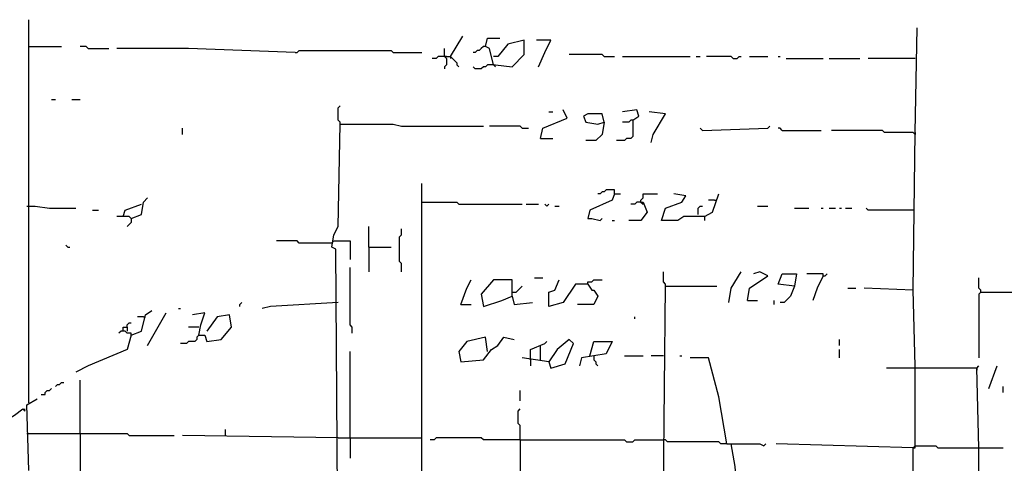
# Model space of a CAD drawing. Extents: x 0 to 10, y 0 to 3.4.
# Drawn here: x 6 to 6.2, y 0.9 to 1 of the extents above; entities that cross this region are included whole.
import ezdxf

# ---------------------------------------------------------------- set-up
doc = ezdxf.new("R2010")
doc.units = 0

msp = doc.modelspace()

# ---------------------------------------------------------------- linework, layer by layer
at = {"layer": 'R2V', "color": 0}
for points in [[(5.976231, 0.931522, 0), (5.976231, 1.037351, 0)], [(6.220713, 0.962649, 0), (6.221279, 1.006225, 0), (6.221845, 1.035088, 0)], [(6.092813, 1.027165, 0), (6.096208, 1.032824, 0)], [(6.104697, 1.024901, 0), (6.103565, 1.029428, 0), (6.102434, 1.029994, 0), (6.102999, 1.032258, 0), (6.106395, 1.032258, 0)], [(6.104697, 1.024901, 0), (6.105263, 1.024901, 0), (6.109791, 1.024335, 0), (6.113186, 1.027731, 0), (6.113186, 1.031692, 0), (6.108659, 1.03056, 0), (6.105829, 1.027165, 0), (6.104697, 1.027165, 0)], [(6.117148, 1.024335, 0), (6.118846, 1.028297, 0), (6.120543, 1.031692, 0), (6.116582, 1.031692, 0)], [(5.976231, 1.029994, 0), (5.985286, 1.029994, 0)], [(5.992643, 1.029428, 0), (5.992077, 1.029994, 0), (5.990379, 1.029994, 0)], [(5.992643, 1.029428, 0), (5.998302, 1.029428, 0)], [(6.049802, 1.028297, 0), (6.020374, 1.029428, 0), (6.000566, 1.029428, 0)], [(6.091115, 1.027165, 0), (6.091115, 1.029428, 0)], [(6.102434, 1.029994, 0), (6.101868, 1.029994, 0), (6.101302, 1.029428, 0), (6.100736, 1.028862, 0), (6.10017, 1.028862, 0), (6.099604, 1.028297, 0), (6.099038, 1.028297, 0)], [(6.049802, 1.028297, 0), (6.050368, 1.028297, 0), (6.050934, 1.028862, 0), (6.076401, 1.028862, 0), (6.076967, 1.028297, 0), (6.08489, 1.028297, 0)], [(6.091115, 1.027165, 0), (6.089417, 1.027165, 0), (6.088851, 1.026599, 0), (6.087719, 1.026599, 0)], [(6.091115, 1.027165, 0), (6.092813, 1.027165, 0), (6.093379, 1.026599, 0), (6.093945, 1.026033, 0), (6.09451, 1.025467, 0), (6.09451, 1.024901, 0), (6.095076, 1.024335, 0)], [(6.091115, 1.027165, 0), (6.091681, 1.026599, 0), (6.091681, 1.024901, 0), (6.091115, 1.024335, 0), (6.091115, 1.023769, 0)], [(6.091681, 1.027165, 0), (6.091115, 1.027165, 0)], [(6.092813, 1.027165, 0), (6.092813, 1.026599, 0)], [(6.135257, 1.027165, 0), (6.134692, 1.027731, 0), (6.125637, 1.027731, 0)], [(6.135257, 1.027165, 0), (6.138087, 1.027165, 0)], [(6.140351, 1.027165, 0), (6.159027, 1.027165, 0)], [(6.160724, 1.027165, 0), (6.161856, 1.027165, 0)], [(6.170911, 1.026599, 0), (6.170345, 1.027165, 0), (6.163554, 1.027165, 0)], [(6.170911, 1.026599, 0), (6.172043, 1.026599, 0), (6.172609, 1.027165, 0), (6.173175, 1.027165, 0)], [(6.175439, 1.027165, 0), (6.180532, 1.027165, 0)], [(6.183362, 1.027165, 0), (6.183928, 1.027165, 0)], [(6.185625, 1.026599, 0), (6.195812, 1.026599, 0)], [(6.19751, 1.026599, 0), (6.205999, 1.026599, 0)], [(6.221279, 1.026599, 0), (6.208263, 1.026599, 0)], [(6.104697, 1.024901, 0), (6.102999, 1.024901, 0), (6.102434, 1.024335, 0), (6.101868, 1.024335, 0), (6.101302, 1.023769, 0), (6.099604, 1.023769, 0), (6.099038, 1.024335, 0)], [(6.104697, 1.024901, 0), (6.105263, 1.024335, 0)], [(5.982456, 1.01528, 0), (5.983588, 1.01528, 0)], [(5.988115, 1.01528, 0), (5.990379, 1.01528, 0)], [(6.062252, 1.008489, 0), (6.062252, 1.009055, 0), (6.061686, 1.009621, 0), (6.061686, 1.013016, 0), (6.062252, 1.013582, 0)], [(6.117714, 1.004527, 0), (6.11828, 1.007357, 0), (6.125071, 1.010187, 0), (6.123939, 1.01245, 0)], [(6.119977, 1.011885, 0), (6.121109, 1.011885, 0)], [(6.135257, 1.009055, 0), (6.134692, 1.011319, 0), (6.13073, 1.011319, 0), (6.129598, 1.010753, 0), (6.130164, 1.009055, 0), (6.13356, 1.008489, 0), (6.135257, 1.009055, 0), (6.134692, 1.005659, 0), (6.132994, 1.003962, 0), (6.130164, 1.003962, 0)], [(6.143181, 1.009621, 0), (6.144878, 1.010753, 0), (6.144312, 1.01245, 0), (6.140351, 1.011885, 0)], [(6.148274, 1.003396, 0), (6.14884, 1.005659, 0), (6.152235, 1.011319, 0), (6.147708, 1.011885, 0)], [(6.018676, 1.005659, 0), (6.018676, 1.007357, 0)], [(6.073005, 0.857951, 0), (6.074137, 0.859649, 0), (6.077533, 0.863611, 0), (6.077533, 0.8721, 0), (6.073005, 0.878325, 0), (6.069044, 0.879457, 0), (6.061686, 0.879457, 0), (6.061121, 0.973967, 0), (6.059989, 0.974533, 0), (6.060555, 0.977929, 0), (6.061686, 0.980192, 0), (6.062252, 1.008489, 0), (6.076967, 1.008489, 0), (6.07923, 1.007923, 0), (6.101868, 1.007923, 0)], [(6.11262, 1.007357, 0), (6.112054, 1.007923, 0), (6.103565, 1.007923, 0)], [(6.11262, 1.007357, 0), (6.114318, 1.007357, 0)], [(6.143181, 1.009621, 0), (6.143181, 1.005093, 0), (6.142615, 1.004527, 0), (6.141483, 1.004527, 0), (6.140917, 1.003962, 0), (6.138653, 1.003962, 0)], [(6.143181, 1.009621, 0), (6.142615, 1.009621, 0), (6.142049, 1.009055, 0), (6.140351, 1.009055, 0)], [(6.162422, 1.006791, 0), (6.161856, 1.007357, 0)], [(6.162422, 1.006791, 0), (6.180532, 1.007357, 0), (6.181098, 1.007923, 0)], [(6.184493, 1.006791, 0), (6.183928, 1.007357, 0), (6.183362, 1.007357, 0)], [(6.117714, 1.004527, 0), (6.121109, 1.004527, 0)], [(6.184493, 1.006791, 0), (6.195246, 1.006791, 0)], [(6.221279, 1.006225, 0), (6.221279, 1.005659, 0), (6.220713, 1.006225, 0), (6.21279, 1.006225, 0), (6.212224, 1.006791, 0), (6.198076, 1.006791, 0)], [(6.08489, 0.908319, 0), (6.08489, 0.992077, 0)], [(6.138087, 0.989247, 0), (6.137521, 0.98755, 0), (6.131296, 0.98472, 0), (6.13073, 0.982456, 0), (6.131862, 0.982456, 0), (6.134126, 0.98189, 0), (6.134692, 0.982456, 0)], [(6.138087, 0.989247, 0), (6.138087, 0.990379, 0), (6.135823, 0.990379, 0), (6.135257, 0.989813, 0), (6.134692, 0.989813, 0), (6.134126, 0.989247, 0), (6.13356, 0.989247, 0)], [(6.138087, 0.989247, 0), (6.139785, 0.989247, 0)], [(6.145444, 0.986984, 0), (6.145444, 0.98755, 0), (6.14601, 0.988115, 0), (6.14601, 0.989247, 0), (6.149972, 0.989247, 0)], [(6.162988, 0.983022, 0), (6.157329, 0.983022, 0), (6.155631, 0.98189, 0), (6.151104, 0.98189, 0), (6.152235, 0.985286, 0), (6.156763, 0.986984, 0), (6.157895, 0.988681, 0), (6.154499, 0.989247, 0)], [(6.162988, 0.983022, 0), (6.165252, 0.984154, 0), (6.16695, 0.989247, 0)], [(5.975665, 0.985852, 0), (5.977929, 0.985852, 0), (5.98189, 0.985286, 0), (5.989247, 0.985286, 0)], [(6.002264, 0.983022, 0), (6.00283, 0.98472, 0), (6.007357, 0.986418, 0)], [(6.004527, 0.982456, 0), (6.007357, 0.983588, 0), (6.007923, 0.986984, 0), (6.009055, 0.988115, 0)], [(6.08489, 0.986984, 0), (6.09451, 0.986984, 0), (6.095076, 0.986418, 0), (6.11262, 0.986418, 0)], [(6.113752, 0.986418, 0), (6.117148, 0.986418, 0)], [(6.119411, 0.985852, 0), (6.118846, 0.986418, 0)], [(6.119411, 0.985852, 0), (6.119977, 0.986418, 0)], [(6.121675, 0.985852, 0), (6.122807, 0.985852, 0)], [(6.145444, 0.986984, 0), (6.14601, 0.986984, 0), (6.147142, 0.984154, 0), (6.145444, 0.98189, 0), (6.142049, 0.98189, 0)], [(6.145444, 0.986984, 0), (6.144312, 0.986984, 0), (6.143746, 0.986418, 0), (6.142615, 0.986418, 0)], [(6.145444, 0.986984, 0), (6.14601, 0.986418, 0)], [(6.16129, 0.983588, 0), (6.16129, 0.985286, 0), (6.161856, 0.985852, 0), (6.162422, 0.985852, 0)], [(6.165818, 0.98755, 0), (6.16412, 0.98755, 0)], [(6.165818, 0.98755, 0), (6.166384, 0.98755, 0)], [(6.177702, 0.985852, 0), (6.180532, 0.985852, 0)], [(5.993775, 0.98472, 0), (5.995473, 0.98472, 0)], [(6.004527, 0.982456, 0), (6.003962, 0.983022, 0), (6.000566, 0.983022, 0)], [(6.162988, 0.983022, 0), (6.162988, 0.98189, 0)], [(6.187889, 0.985286, 0), (6.191851, 0.985286, 0)], [(6.195246, 0.985286, 0), (6.195812, 0.985286, 0)], [(6.19751, 0.985286, 0), (6.199208, 0.985286, 0)], [(6.20034, 0.985286, 0), (6.200905, 0.985286, 0)], [(6.202037, 0.985286, 0), (6.203735, 0.985286, 0)], [(6.220713, 0.98472, 0), (6.208263, 0.98472, 0), (6.207697, 0.985286, 0)], [(6.004527, 0.982456, 0), (6.004527, 0.981324, 0), (6.003962, 0.980758, 0), (6.003396, 0.980192, 0)], [(6.070175, 0.974533, 0), (6.070175, 0.980192, 0)], [(6.137521, 0.98189, 0), (6.138087, 0.98189, 0)], [(6.07923, 0.967742, 0), (6.07923, 0.970006, 0), (6.078664, 0.970572, 0), (6.078664, 0.977363, 0), (6.07923, 0.977929, 0), (6.07923, 0.979626, 0)], [(5.986984, 0.974533, 0), (5.986418, 0.975099, 0)], [(5.986984, 0.974533, 0), (5.98755, 0.974533, 0)], [(6.059989, 0.975665, 0), (6.050934, 0.975665, 0), (6.050368, 0.976231, 0), (6.044709, 0.976231, 0)], [(6.059989, 0.975665, 0), (6.060555, 0.976231, 0), (6.065082, 0.976231, 0), (6.065082, 0.971138, 0)], [(6.070175, 0.974533, 0), (6.076401, 0.974533, 0)], [(6.070175, 0.974533, 0), (6.070175, 0.967742, 0)], [(6.065648, 0.950764, 0), (6.065648, 0.952462, 0), (6.065082, 0.953028, 0), (6.065082, 0.968874, 0)], [(6.152235, 0.96378, 0), (6.152235, 0.964346, 0), (6.151669, 0.964912, 0), (6.151669, 0.967742, 0)], [(6.169779, 0.959253, 0), (6.170345, 0.963214, 0), (6.173175, 0.967742, 0)], [(6.174873, 0.959819, 0), (6.175439, 0.963214, 0), (6.180532, 0.96661, 0), (6.178268, 0.967742, 0), (6.17657, 0.967176, 0)], [(6.187889, 0.96378, 0), (6.183362, 0.964346, 0), (6.184493, 0.967176, 0), (6.188455, 0.967176, 0), (6.187889, 0.96378, 0)], [(6.195812, 0.96661, 0), (6.195812, 0.967176, 0), (6.191285, 0.967176, 0)], [(6.195812, 0.96661, 0), (6.194114, 0.963214, 0), (6.192982, 0.959819, 0)], [(6.195812, 0.96661, 0), (6.196378, 0.96661, 0), (6.196944, 0.967176, 0)], [(6.095642, 0.958687, 0), (6.09734, 0.963214, 0), (6.098472, 0.965478, 0)], [(6.109791, 0.960951, 0), (6.109791, 0.965478, 0), (6.104697, 0.965478, 0), (6.101302, 0.961517, 0), (6.101868, 0.958121, 0), (6.106961, 0.959819, 0), (6.109791, 0.960951, 0), (6.110357, 0.958687, 0), (6.11545, 0.959253, 0)], [(6.109791, 0.962083, 0), (6.110922, 0.962083, 0), (6.111488, 0.962649, 0), (6.112054, 0.963214, 0), (6.11262, 0.96378, 0)], [(6.116016, 0.966044, 0), (6.11828, 0.966044, 0)], [(6.13073, 0.964346, 0), (6.127334, 0.964346, 0), (6.123939, 0.959253, 0), (6.119977, 0.958121, 0), (6.119977, 0.962083, 0), (6.121675, 0.962649, 0), (6.122807, 0.965478, 0)], [(6.13073, 0.964346, 0), (6.131862, 0.962649, 0), (6.132428, 0.962649, 0), (6.13356, 0.960951, 0), (6.132428, 0.958687, 0), (6.1279, 0.958687, 0)], [(6.13073, 0.964346, 0), (6.13073, 0.964912, 0), (6.131862, 0.964912, 0), (6.132428, 0.965478, 0), (6.134692, 0.965478, 0)], [(6.151669, 0.907753, 0), (6.152235, 0.96378, 0), (6.166384, 0.96378, 0)], [(6.187889, 0.96378, 0), (6.186757, 0.960951, 0), (6.185059, 0.959253, 0), (6.183928, 0.959253, 0)], [(6.239389, 0.962083, 0), (6.239389, 0.962649, 0), (6.238823, 0.963214, 0), (6.238823, 0.966044, 0)], [(6.202603, 0.963214, 0), (6.204867, 0.963214, 0)], [(6.221279, 0.941709, 0), (6.220713, 0.962649, 0), (6.207131, 0.963214, 0)], [(6.239389, 0.962083, 0), (6.238823, 0.961517, 0), (6.238823, 0.943973, 0)], [(6.239389, 0.962083, 0), (6.254103, 0.962083, 0)], [(6.034522, 0.958121, 0), (6.034522, 0.958687, 0), (6.035088, 0.959253, 0)], [(6.061686, 0.959253, 0), (6.043011, 0.958121, 0), (6.040747, 0.957555, 0)], [(6.095642, 0.958687, 0), (6.098472, 0.958687, 0)], [(6.174873, 0.959819, 0), (6.177702, 0.959819, 0)], [(6.18223, 0.958687, 0), (6.18223, 0.959819, 0)], [(6.004527, 0.950198, 0), (6.007357, 0.95133, 0), (6.008489, 0.955857, 0), (6.010187, 0.956989, 0)], [(6.009055, 0.947368, 0), (6.014148, 0.956423, 0)], [(6.017544, 0.957555, 0), (6.01811, 0.957555, 0)], [(6.023203, 0.950198, 0), (6.023769, 0.953028, 0), (6.024901, 0.956423, 0), (6.021505, 0.955857, 0)], [(6.023203, 0.950198, 0), (6.024901, 0.950198, 0), (6.025467, 0.9485, 0), (6.029428, 0.949066, 0), (6.032258, 0.952462, 0), (6.031692, 0.955857, 0), (6.028297, 0.955291, 0), (6.025467, 0.95133, 0)], [(6.003396, 0.952462, 0), (6.003396, 0.953028, 0), (6.003962, 0.953594, 0), (6.004527, 0.953594, 0)], [(6.007923, 0.955291, 0), (6.006225, 0.955291, 0)], [(6.007923, 0.955291, 0), (6.008489, 0.955291, 0)], [(6.143746, 0.954726, 0), (6.143746, 0.955291, 0)], [(6.004527, 0.950198, 0), (6.003396, 0.946237, 0), (5.992643, 0.941709, 0), (5.989247, 0.940011, 0)], [(6.004527, 0.950198, 0), (6.004527, 0.950764, 0), (6.003396, 0.950764, 0), (6.00283, 0.95133, 0), (6.001698, 0.95133, 0), (6.001132, 0.950764, 0)], [(6.002264, 0.95133, 0), (6.002264, 0.952462, 0), (6.003396, 0.952462, 0), (6.003396, 0.95133, 0)], [(6.023203, 0.950198, 0), (6.022637, 0.949632, 0), (6.022637, 0.949066, 0), (6.022071, 0.9485, 0), (6.020374, 0.9485, 0), (6.019808, 0.947934, 0), (6.01811, 0.947934, 0)], [(6.023203, 0.952462, 0), (6.020374, 0.952462, 0)], [(6.102999, 0.945671, 0), (6.102434, 0.949632, 0), (6.09734, 0.9485, 0), (6.095076, 0.945671, 0), (6.095642, 0.942841, 0), (6.101868, 0.943407, 0), (6.104131, 0.946237, 0), (6.105829, 0.947368, 0), (6.107527, 0.949632, 0), (6.110357, 0.949066, 0)], [(6.119977, 0.942841, 0), (6.120543, 0.941143, 0), (6.124505, 0.942275, 0), (6.126769, 0.947934, 0), (6.125637, 0.949066, 0), (6.122241, 0.946237, 0), (6.119977, 0.942841, 0), (6.11262, 0.943973, 0)], [(6.114884, 0.943407, 0), (6.114884, 0.946237, 0), (6.118846, 0.947934, 0), (6.119411, 0.9485, 0)], [(6.117714, 0.946802, 0), (6.117714, 0.947368, 0)], [(6.131296, 0.944539, 0), (6.132428, 0.9485, 0), (6.137521, 0.9485, 0), (6.135823, 0.945105, 0), (6.129032, 0.943973, 0), (6.128466, 0.941709, 0)], [(6.20034, 0.947368, 0), (6.20034, 0.949066, 0)], [(6.065082, 0.921902, 0), (6.065082, 0.945671, 0)], [(6.117714, 0.943407, 0), (6.117714, 0.946802, 0)], [(6.20034, 0.943973, 0), (6.20034, 0.946237, 0)], [(6.114884, 0.943407, 0), (6.114884, 0.941709, 0)], [(6.132428, 0.944539, 0), (6.132428, 0.943407, 0), (6.132994, 0.942841, 0), (6.132994, 0.942275, 0), (6.13356, 0.941709, 0)], [(6.140917, 0.944539, 0), (6.14601, 0.944539, 0)], [(6.151669, 0.944539, 0), (6.148274, 0.944539, 0)], [(6.156197, 0.944539, 0), (6.156763, 0.944539, 0)], [(6.169213, 0.920204, 0), (6.16695, 0.93322, 0), (6.16412, 0.943973, 0), (6.159027, 0.943973, 0)], [(6.238823, 0.919072, 0), (6.238257, 0.941143, 0), (6.213356, 0.941143, 0)], [(6.221279, 0.919638, 0), (6.221279, 0.941709, 0)], [(6.238257, 0.941143, 0), (6.238823, 0.941709, 0)], [(6.238257, 0.941143, 0), (6.238257, 0.940577, 0)], [(6.241653, 0.935484, 0), (6.243916, 0.941709, 0)], [(5.983588, 0.93605, 0), (5.984154, 0.936616, 0), (5.98472, 0.936616, 0), (5.985286, 0.937182, 0), (5.985852, 0.937182, 0)], [(5.990379, 0.923033, 0), (5.990379, 0.937748, 0)], [(5.979626, 0.933786, 0), (5.980758, 0.933786, 0), (5.980758, 0.934352, 0), (5.981324, 0.934918, 0), (5.98189, 0.934918, 0), (5.982456, 0.935484, 0)], [(6.112054, 0.932088, 0), (6.112054, 0.934918, 0)], [(6.245614, 0.934352, 0), (6.245614, 0.93605, 0)], [(5.976231, 0.912847, 0), (5.975665, 0.930956, 0), (5.978495, 0.932654, 0)], [(5.968874, 0.923033, 0), (5.96944, 0.926429, 0), (5.972269, 0.928127, 0), (5.974533, 0.929825, 0), (5.975099, 0.929259, 0), (5.975099, 0.929825, 0)], [(6.112054, 0.921336, 0), (6.112054, 0.925297, 0), (6.111488, 0.925863, 0), (6.111488, 0.929259, 0), (6.112054, 0.929825, 0)], [(5.975665, 0.923033, 0), (6.003396, 0.923033, 0), (6.003962, 0.922467, 0), (6.016412, 0.922467, 0)], [(5.990379, 0.923033, 0), (5.990379, 0.910017, 0)], [(6.03056, 0.922467, 0), (6.03056, 0.924165, 0)], [(6.061686, 0.921902, 0), (6.018676, 0.922467, 0)], [(6.061686, 0.921902, 0), (6.08489, 0.921902, 0)], [(6.065082, 0.921902, 0), (6.065082, 0.916242, 0)], [(6.112054, 0.921336, 0), (6.101868, 0.921336, 0), (6.101302, 0.921902, 0), (6.088851, 0.921902, 0), (6.088285, 0.921336, 0), (6.087153, 0.921336, 0)], [(6.112054, 0.921336, 0), (6.140917, 0.921336, 0), (6.141483, 0.92077, 0), (6.143181, 0.92077, 0), (6.143746, 0.921336, 0), (6.151669, 0.921336, 0)], [(6.112054, 0.921336, 0), (6.112054, 0.906621, 0)], [(6.169213, 0.920204, 0), (6.167516, 0.920204, 0), (6.16695, 0.92077, 0), (6.152801, 0.92077, 0), (6.152235, 0.921336, 0), (6.151669, 0.921336, 0)], [(6.169213, 0.920204, 0), (6.170345, 0.920204, 0)], [(6.172043, 0.907187, 0), (6.171477, 0.913978, 0), (6.170345, 0.920204, 0), (6.178268, 0.920204, 0), (6.1794, 0.919638, 0), (6.179966, 0.920204, 0)], [(6.220713, 0.919072, 0), (6.182796, 0.920204, 0)], [(6.220713, 0.908885, 0), (6.220713, 0.919072, 0), (6.221279, 0.919638, 0), (6.226938, 0.919638, 0), (6.227504, 0.919072, 0), (6.245614, 0.919072, 0)], [(6.220713, 0.919072, 0), (6.221279, 0.919072, 0), (6.221279, 0.919638, 0)], [(6.239389, 0.908885, 0), (6.238823, 0.909451, 0), (6.238823, 0.919072, 0)]]:
    msp.add_polyline3d(points, dxfattribs=at)

doc.saveas('drawing.dxf')
